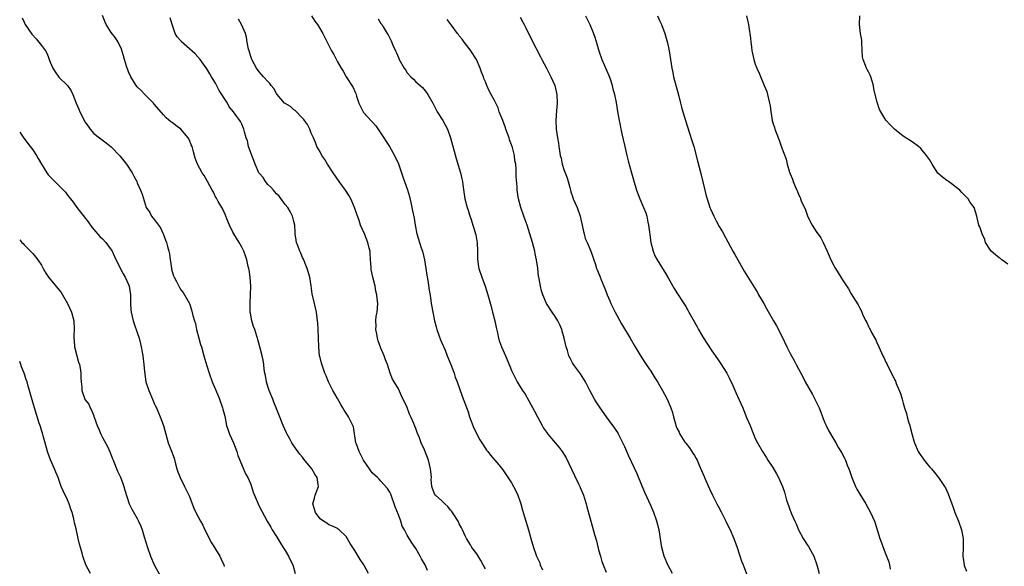
# Model space of a CAD drawing. Units: inches. Extents: x 2637000 to 2639945, y 1485000 to 1488000.
# Drawn here: x 2637000 to 2637226, y 1485889 to 1486014 of the extents above; entities that cross this region are included whole.
import ezdxf

# ---------------------------------------------------------------- set-up
doc = ezdxf.new("R2010")
doc.units = ezdxf.units.IN
doc.header["$MEASUREMENT"] = 0
doc.layers.add('LD26371485_10ft', color=133, linetype='Continuous')

msp = doc.modelspace()

# ---------------------------------------------------------------- linework, layer by layer
at = {"layer": 'LD26371485_10ft'}
for points, elevation in [([(2637000.57, 1486014.57), (2637001, 1486013.56), (2637001.28, 1486013), (2637002.82, 1486010.82), (2637003.75, 1486009.75), (2637004.38, 1486009), (2637005, 1486008.2), (2637005.9, 1486007), (2637006.28, 1486006.28), (2637007, 1486004.39), (2637007.64, 1486003), (2637008.16, 1486002.16), (2637009, 1486000.98), (2637010.98, 1485999), (2637011.81, 1485997.81), (2637012.2, 1485997), (2637013.01, 1485995), (2637013.62, 1485993.62), (2637013.85, 1485993), (2637014.63, 1485991.37), (2637015, 1485990.67), (2637015.7, 1485989.7), (2637016.19, 1485989), (2637017, 1485988.05), (2637018.3, 1485987), (2637019.87, 1485985.87), (2637021, 1485984.92), (2637023, 1485982.9), (2637024.56, 1485981), (2637025.87, 1485979), (2637026.24, 1485978.24), (2637026.88, 1485977), (2637027, 1485976.69), (2637027.77, 1485975), (2637028.11, 1485974.11), (2637029.07, 1485971), (2637029.86, 1485969.86), (2637030.3, 1485969), (2637031, 1485968.18), (2637032.36, 1485966.36), (2637032.93, 1485965), (2637033, 1485964.8), (2637033.52, 1485963.52), (2637033.69, 1485963), (2637033.92, 1485962.08), (2637034.23, 1485961), (2637034.38, 1485960.38), (2637034.56, 1485959), (2637034.65, 1485958.65), (2637034.85, 1485957), (2637034.89, 1485956.89), (2637035, 1485956.32), (2637035.37, 1485955.37), (2637035.5, 1485955), (2637035.99, 1485954.01), (2637036.69, 1485952.69), (2637037, 1485952.16), (2637037.54, 1485951.54), (2637038.98, 1485949), (2637039.5, 1485947.5), (2637039.8, 1485946.2), (2637040.15, 1485945), (2637040.37, 1485944.37), (2637040.63, 1485943), (2637041.13, 1485941), (2637041.57, 1485939.57), (2637041.73, 1485939), (2637042.34, 1485937), (2637043, 1485934.66), (2637043.51, 1485933), (2637044.24, 1485931), (2637045, 1485929.27), (2637045.66, 1485927.66), (2637045.9, 1485927), (2637046.6, 1485925), (2637046.69, 1485924.69), (2637047.1, 1485923.1), (2637047.52, 1485921), (2637047.87, 1485919.87), (2637048.2, 1485919), (2637049.14, 1485917), (2637049.89, 1485915), (2637050.12, 1485914.12), (2637050.54, 1485913), (2637051.89, 1485909.89), (2637052.42, 1485909), (2637053, 1485907.68), (2637053.17, 1485907.17), (2637053.25, 1485907), (2637053.64, 1485905.64), (2637054.75, 1485903), (2637055, 1485902.46), (2637056.86, 1485899), (2637057.66, 1485897.66), (2637058.02, 1485897), (2637059, 1485895.51), (2637059.94, 1485893.94), (2637060.56, 1485893), (2637061, 1485892.24), (2637061.77, 1485891), (2637062.12, 1485890.12), (2637062.72, 1485889), (2637063.25, 1485887)], 9100), ([(2637080.13, 1485887), (2637079.09, 1485889), (2637078.21, 1485890.21), (2637077.78, 1485891), (2637077, 1485892.27), (2637075.91, 1485893.91), (2637075, 1485895.51), (2637073.37, 1485897), (2637073.17, 1485897.17), (2637073, 1485897.3), (2637071.86, 1485897.86), (2637071, 1485898.2), (2637070.55, 1485898.55), (2637069.78, 1485899), (2637069, 1485899.57), (2637067.94, 1485901), (2637067.74, 1485901.74), (2637067.37, 1485903), (2637067.69, 1485904.31), (2637067.89, 1485905), (2637068.61, 1485907), (2637068.57, 1485907.43), (2637068.32, 1485909), (2637067.79, 1485909.79), (2637067.13, 1485911), (2637065.28, 1485913.28), (2637065, 1485913.71), (2637064.39, 1485914.39), (2637063, 1485916.33), (2637062.55, 1485917), (2637062.07, 1485917.93), (2637061.44, 1485919), (2637061.29, 1485919.29), (2637060.55, 1485921), (2637059.51, 1485923.51), (2637058.93, 1485925), (2637058.35, 1485926.35), (2637058.12, 1485927), (2637057.3, 1485929), (2637057, 1485929.91), (2637056.69, 1485931), (2637056.47, 1485932.47), (2637056.34, 1485933), (2637056.19, 1485933.81), (2637056.08, 1485935), (2637055.94, 1485935.94), (2637055.69, 1485937), (2637055.17, 1485939), (2637054.69, 1485940.69), (2637054.63, 1485941), (2637054.49, 1485941.51), (2637053.99, 1485943), (2637053.72, 1485943.72), (2637053.34, 1485945), (2637053, 1485946.79), (2637052.96, 1485947), (2637052.93, 1485949), (2637053.06, 1485951), (2637053.09, 1485953), (2637052.93, 1485955), (2637052.69, 1485956.69), (2637052.62, 1485957), (2637052.49, 1485957.51), (2637052.18, 1485959), (2637051.91, 1485959.91), (2637051.48, 1485961), (2637051, 1485961.93), (2637050.41, 1485963), (2637049.19, 1485965), (2637049, 1485965.35), (2637048.17, 1485967), (2637047.56, 1485968.44), (2637047.34, 1485969), (2637047.26, 1485969.26), (2637046.64, 1485970.64), (2637046.42, 1485971), (2637045.58, 1485972.42), (2637045.19, 1485973.19), (2637045, 1485973.51), (2637044.51, 1485974.51), (2637044.24, 1485975), (2637043.18, 1485977), (2637042.35, 1485978.35), (2637041.91, 1485979), (2637040.83, 1485981), (2637040.32, 1485982.32), (2637039.89, 1485984.11), (2637039.62, 1485985), (2637039.42, 1485985.42), (2637039, 1485986.45), (2637038.7, 1485987), (2637037, 1485989.01), (2637035.84, 1485989.84), (2637035, 1485990.53), (2637034.73, 1485990.73), (2637033.62, 1485991.62), (2637033, 1485992.29), (2637031, 1485994.7), (2637030.77, 1485995), (2637028.73, 1485997), (2637027.89, 1485997.89), (2637027, 1485998.71), (2637026.76, 1485999), (2637025.55, 1486001), (2637025, 1486002.16), (2637024.53, 1486003.47), (2637024.07, 1486005), (2637023.85, 1486005.85), (2637023.37, 1486007.37), (2637022.64, 1486009), (2637021.99, 1486009.99), (2637021, 1486011.23), (2637019.86, 1486013), (2637019.6, 1486013.6), (2637019, 1486015.09)], 9110), ([(2637093.68, 1485887.68), (2637093.13, 1485889), (2637093, 1485889.25), (2637092.33, 1485890.33), (2637091.99, 1485891), (2637091, 1485892.71), (2637090.06, 1485894.06), (2637089, 1485895.81), (2637088.37, 1485897), (2637087.86, 1485897.86), (2637087.54, 1485899), (2637087, 1485900.49), (2637086.29, 1485902.29), (2637086.06, 1485903), (2637085.46, 1485904.54), (2637085.23, 1485905.23), (2637085, 1485905.69), (2637084.49, 1485906.49), (2637083, 1485908.21), (2637082.62, 1485908.62), (2637082.18, 1485909), (2637081.58, 1485909.58), (2637081, 1485910.11), (2637080.37, 1485911), (2637079, 1485913.05), (2637077.99, 1485915), (2637077.34, 1485916.66), (2637077.22, 1485917), (2637076.67, 1485920.67), (2637076.56, 1485921), (2637075.54, 1485923), (2637075.31, 1485923.31), (2637075, 1485923.81), (2637074.51, 1485924.51), (2637074.24, 1485925), (2637073.76, 1485925.76), (2637073, 1485927.19), (2637071.95, 1485929), (2637070.92, 1485931), (2637070.39, 1485932.39), (2637070.13, 1485933), (2637069.64, 1485934.36), (2637069.32, 1485935.32), (2637069, 1485936.55), (2637068.9, 1485937), (2637068.72, 1485939), (2637068.67, 1485941), (2637068.6, 1485943), (2637068.51, 1485944.51), (2637068.45, 1485945), (2637068.34, 1485945.66), (2637068.18, 1485947), (2637067.99, 1485947.99), (2637067.74, 1485949), (2637067.23, 1485951.23), (2637066.98, 1485953.02), (2637066.64, 1485955), (2637066.06, 1485957), (2637065.77, 1485957.77), (2637065.17, 1485959.17), (2637065, 1485959.52), (2637064.56, 1485960.56), (2637064.34, 1485961), (2637063.94, 1485962.06), (2637063.61, 1485963), (2637063.54, 1485963.54), (2637063.3, 1485965), (2637063.3, 1485965.3), (2637063.19, 1485967), (2637063, 1485967.84), (2637062.7, 1485969), (2637062.13, 1485970.13), (2637061.57, 1485971), (2637061, 1485971.73), (2637059.61, 1485973.61), (2637059, 1485974.16), (2637058.63, 1485974.63), (2637058.29, 1485975), (2637057.73, 1485975.73), (2637057, 1485976.34), (2637056.48, 1485977), (2637055.9, 1485977.9), (2637055, 1485978.92), (2637054.97, 1485978.97), (2637054.06, 1485981), (2637053.82, 1485981.82), (2637053.3, 1485983), (2637052.6, 1485985), (2637052.3, 1485986.3), (2637052.02, 1485987), (2637051.62, 1485988.38), (2637051.47, 1485989), (2637051, 1485990.16), (2637050.74, 1485990.74), (2637050.58, 1485991), (2637049.89, 1485991.89), (2637049.11, 1485993), (2637048.16, 1485994.16), (2637047.72, 1485995), (2637047, 1485996.11), (2637046.46, 1485997), (2637045.85, 1485997.85), (2637045, 1485999.54), (2637044.08, 1486001), (2637043.71, 1486001.71), (2637043, 1486002.88), (2637041.43, 1486005), (2637040.33, 1486006.33), (2637037.13, 1486009.13), (2637037, 1486009.26), (2637036.21, 1486010.21), (2637035.75, 1486011), (2637035.03, 1486013.03), (2637034.59, 1486014.59)], 9120), ([(2637107, 1485888.03), (2637106.51, 1485889), (2637105.96, 1485889.96), (2637105, 1485891.53), (2637103.91, 1485893), (2637103.54, 1485893.54), (2637103, 1485894.4), (2637102.79, 1485894.79), (2637102.65, 1485895), (2637102.38, 1485895.62), (2637101.74, 1485897), (2637101.47, 1485897.47), (2637101, 1485898.42), (2637100.76, 1485899), (2637099.46, 1485901), (2637099.26, 1485901.26), (2637099, 1485901.55), (2637098.35, 1485902.36), (2637097.65, 1485903), (2637097, 1485903.67), (2637095.55, 1485905), (2637095.31, 1485905.31), (2637094.75, 1485906.75), (2637094.7, 1485907), (2637094.56, 1485908.56), (2637094.57, 1485909), (2637094.42, 1485910.42), (2637094.4, 1485911), (2637093.9, 1485913), (2637093, 1485915.36), (2637092.27, 1485917), (2637091.83, 1485918.17), (2637091.35, 1485919.35), (2637091, 1485920.32), (2637090.79, 1485920.79), (2637090.56, 1485921.44), (2637089.87, 1485923), (2637089.57, 1485923.57), (2637089, 1485925.1), (2637087.75, 1485927.75), (2637087, 1485929.41), (2637086.01, 1485931), (2637085.64, 1485931.64), (2637085.14, 1485933), (2637084.51, 1485935), (2637084.03, 1485936.03), (2637083.76, 1485937), (2637083, 1485938.76), (2637082.39, 1485940.4), (2637082.23, 1485941), (2637082.04, 1485942.04), (2637081.84, 1485943), (2637081.87, 1485943.87), (2637081.82, 1485945), (2637081.93, 1485946.07), (2637082.11, 1485947), (2637082.27, 1485949), (2637082.12, 1485950.12), (2637082.08, 1485951), (2637081.85, 1485951.85), (2637081.66, 1485953), (2637081.14, 1485955), (2637080.78, 1485956.78), (2637080.71, 1485957.29), (2637080.61, 1485959), (2637080.54, 1485960.54), (2637080.48, 1485961), (2637080.29, 1485961.71), (2637080, 1485963), (2637079.18, 1485965), (2637078.33, 1485967), (2637077.98, 1485968.02), (2637077.46, 1485969.46), (2637076.95, 1485971), (2637076.08, 1485973), (2637075.68, 1485973.68), (2637074.83, 1485975), (2637073.41, 1485977), (2637072.05, 1485979), (2637070.71, 1485981), (2637070.08, 1485982.08), (2637069.41, 1485983), (2637069, 1485983.79), (2637068.3, 1485985), (2637067.95, 1485985.95), (2637067.47, 1485987), (2637067, 1485988.11), (2637066.64, 1485989), (2637066.1, 1485990.1), (2637065.44, 1485991), (2637065.26, 1485991.26), (2637065, 1485991.52), (2637063.3, 1485993.3), (2637063, 1485993.46), (2637062.19, 1485994.19), (2637061, 1485994.89), (2637060.87, 1485995), (2637059.13, 1485997), (2637059, 1485997.2), (2637058.35, 1485998.35), (2637057.78, 1485999), (2637057.49, 1485999.49), (2637057, 1485999.97), (2637056.02, 1486001), (2637055.57, 1486001.57), (2637055, 1486002.18), (2637054.42, 1486003), (2637053.35, 1486005), (2637053, 1486005.93), (2637052.69, 1486007), (2637052.59, 1486007.41), (2637052.29, 1486009), (2637052.13, 1486010.13), (2637051.84, 1486011), (2637050.97, 1486013), (2637050.28, 1486014.28)], 9130), ([(2637067.01, 1486015), (2637067.82, 1486013.82), (2637068.45, 1486013), (2637069.61, 1486011), (2637071, 1486008.25), (2637071.66, 1486007), (2637072.15, 1486006.15), (2637073, 1486004.46), (2637073.85, 1486003), (2637074.31, 1486002.31), (2637075.04, 1486001), (2637076.6, 1485998.6), (2637077, 1485997.62), (2637077.21, 1485997.21), (2637077.41, 1485996.59), (2637077.95, 1485995), (2637078.88, 1485993), (2637079, 1485992.84), (2637080.85, 1485990.85), (2637081, 1485990.67), (2637081.79, 1485989.79), (2637083.69, 1485987), (2637084.18, 1485986.18), (2637084.97, 1485985), (2637086.07, 1485983), (2637087.03, 1485981.03), (2637087.7, 1485979), (2637088.05, 1485978.05), (2637088.37, 1485977), (2637089.09, 1485975.09), (2637089.56, 1485973.56), (2637089.85, 1485972.15), (2637090.28, 1485970.28), (2637090.6, 1485968.6), (2637090.85, 1485967), (2637091.22, 1485965), (2637091.84, 1485963), (2637092.25, 1485961.75), (2637092.51, 1485961), (2637092.98, 1485959), (2637093.32, 1485957), (2637093.52, 1485955.52), (2637093.75, 1485954.25), (2637094.08, 1485952.08), (2637094.36, 1485950.36), (2637094.56, 1485949), (2637094.63, 1485948.63), (2637094.89, 1485947), (2637095.29, 1485945), (2637095.66, 1485943.66), (2637095.83, 1485943), (2637096.32, 1485941.68), (2637096.67, 1485940.67), (2637097, 1485939.96), (2637097.71, 1485938.29), (2637098.22, 1485937), (2637098.41, 1485936.41), (2637099.04, 1485934.96), (2637099.78, 1485933), (2637100.06, 1485932.06), (2637100.5, 1485931), (2637101.68, 1485927.68), (2637103, 1485924.09), (2637103.37, 1485923), (2637104.36, 1485920.36), (2637105.68, 1485917.68), (2637106.14, 1485917), (2637107, 1485915.66), (2637107.28, 1485915.28), (2637107.52, 1485915), (2637108.16, 1485914.16), (2637109.17, 1485913), (2637110.04, 1485911.96), (2637111, 1485910.78), (2637112.52, 1485908.52), (2637113, 1485907.85), (2637113.98, 1485905.98), (2637114.44, 1485905), (2637115, 1485903.45), (2637115.14, 1485903), (2637115.54, 1485901.54), (2637115.99, 1485899.99), (2637116.31, 1485899), (2637116.89, 1485897), (2637117.44, 1485895), (2637118.02, 1485893), (2637118.59, 1485891.41), (2637118.75, 1485891), (2637119.46, 1485889.46), (2637119.61, 1485889), (2637120.13, 1485887.87)], 9140), ([(2637082.33, 1486014.33), (2637083, 1486013.29), (2637083.21, 1486013), (2637083.5, 1486012.5), (2637084.43, 1486011), (2637084.66, 1486010.66), (2637085.31, 1486009.31), (2637085.74, 1486008.26), (2637086.31, 1486007), (2637086.55, 1486006.55), (2637087, 1486005.43), (2637087.21, 1486005), (2637088.35, 1486003), (2637088.61, 1486002.61), (2637089, 1486001.94), (2637089.84, 1486001), (2637090.45, 1486000.45), (2637091, 1485999.91), (2637091.98, 1485999), (2637092.55, 1485998.55), (2637093.45, 1485997.45), (2637093.73, 1485997), (2637094.95, 1485994.95), (2637095.6, 1485993.6), (2637095.93, 1485993), (2637097.18, 1485991), (2637098.26, 1485989), (2637098.99, 1485987), (2637100.25, 1485982.25), (2637101.25, 1485979), (2637101.59, 1485977.59), (2637101.7, 1485977), (2637101.8, 1485976.2), (2637102.28, 1485973), (2637102.78, 1485971), (2637103, 1485970.38), (2637103.32, 1485969.32), (2637103.7, 1485968.29), (2637104.14, 1485967), (2637104.31, 1485966.31), (2637104.74, 1485965), (2637104.76, 1485964.76), (2637105.09, 1485962.91), (2637105.16, 1485961), (2637105.18, 1485959.18), (2637105.41, 1485957.41), (2637105.47, 1485957), (2637106.14, 1485955), (2637106.96, 1485952.96), (2637107.54, 1485951), (2637108.3, 1485948.3), (2637108.64, 1485947), (2637109.12, 1485945), (2637109.44, 1485943.44), (2637109.75, 1485942.25), (2637110.03, 1485941), (2637110.24, 1485940.24), (2637110.71, 1485939), (2637111, 1485938.31), (2637111.61, 1485937), (2637112.62, 1485934.62), (2637113, 1485933.6), (2637113.26, 1485933), (2637114.3, 1485931), (2637115, 1485929.86), (2637115.55, 1485929), (2637116.14, 1485928.14), (2637117, 1485926.67), (2637118.3, 1485924.3), (2637118.93, 1485923), (2637120, 1485921), (2637120.37, 1485920.37), (2637121, 1485919.47), (2637121.35, 1485919), (2637123.96, 1485915.96), (2637124.65, 1485915), (2637125.57, 1485913.57), (2637127.46, 1485909.46), (2637128.38, 1485907.62), (2637128.67, 1485907), (2637128.76, 1485906.76), (2637129.51, 1485905), (2637129.76, 1485904.24), (2637130.14, 1485903), (2637130.31, 1485902.31), (2637131, 1485899.89), (2637132.07, 1485895.93), (2637132.48, 1485894.48), (2637133, 1485892.46), (2637133.4, 1485891), (2637133.77, 1485889.77), (2637134.04, 1485889), (2637134.71, 1485887.29)], 9150), ([(2637149.99, 1485887), (2637149, 1485888.8), (2637148.91, 1485889), (2637148.08, 1485891), (2637147.54, 1485893), (2637146.88, 1485897), (2637146.37, 1485899), (2637145.67, 1485901), (2637145, 1485902.59), (2637143.61, 1485905.61), (2637143, 1485907.06), (2637141.87, 1485909.87), (2637139.97, 1485913.97), (2637139, 1485916.04), (2637138.6, 1485917), (2637137.6, 1485919), (2637137.38, 1485919.38), (2637137, 1485919.92), (2637136.58, 1485920.58), (2637136.29, 1485921), (2637134.8, 1485923), (2637133.37, 1485925), (2637132.41, 1485926.41), (2637132.05, 1485927), (2637130.96, 1485929.04), (2637129.96, 1485931), (2637129.62, 1485931.62), (2637128.8, 1485932.8), (2637127.22, 1485935), (2637127, 1485935.37), (2637126.43, 1485936.43), (2637126.19, 1485937), (2637125.82, 1485938.17), (2637125.55, 1485939), (2637125.08, 1485941), (2637124.63, 1485942.63), (2637124.52, 1485943), (2637124.06, 1485944.06), (2637123.61, 1485945), (2637123, 1485946), (2637122.31, 1485947), (2637121.03, 1485949), (2637120.17, 1485951), (2637119.88, 1485951.88), (2637119.63, 1485953), (2637119.33, 1485954.67), (2637119.25, 1485955), (2637119.22, 1485955.22), (2637119, 1485957.11), (2637118.74, 1485959), (2637118.41, 1485960.41), (2637118.34, 1485961), (2637118.14, 1485961.86), (2637117.82, 1485963), (2637117.21, 1485965), (2637116.56, 1485967), (2637116.16, 1485968.16), (2637115.83, 1485969), (2637115.12, 1485971), (2637114.58, 1485973), (2637114.3, 1485975), (2637114.26, 1485975.74), (2637114.09, 1485978.09), (2637114.07, 1485979.93), (2637113.96, 1485981), (2637113.78, 1485981.78), (2637113.64, 1485983), (2637113.19, 1485984.81), (2637113, 1485985.4), (2637112.56, 1485986.56), (2637112.45, 1485987), (2637111.71, 1485989), (2637111.53, 1485989.53), (2637111, 1485991.02), (2637110.19, 1485993), (2637109.89, 1485993.89), (2637109, 1485995.76), (2637108.29, 1485997), (2637107.84, 1485997.84), (2637107.32, 1485999), (2637107, 1485999.84), (2637106.65, 1486000.65), (2637106.54, 1486001), (2637106.08, 1486002.08), (2637105.82, 1486003), (2637104.92, 1486005), (2637103.63, 1486007), (2637103, 1486007.8), (2637102.12, 1486009), (2637101.67, 1486009.67), (2637101, 1486010.47), (2637100.78, 1486010.78), (2637100.59, 1486011), (2637099.38, 1486012.62), (2637098.22, 1486014.22)], 9160), ([(2637115, 1486014.69), (2637115.6, 1486013.6), (2637115.87, 1486013), (2637116.27, 1486012.27), (2637117.6, 1486009.6), (2637119.63, 1486005.63), (2637119.97, 1486005), (2637121, 1486002.98), (2637122.05, 1486001), (2637122.96, 1485999), (2637123.42, 1485997), (2637123.48, 1485995), (2637123.32, 1485993.32), (2637123.14, 1485991), (2637123.21, 1485989), (2637123.53, 1485987), (2637123.76, 1485985.76), (2637123.87, 1485985), (2637124.05, 1485984.05), (2637124.16, 1485983), (2637124.36, 1485982.36), (2637124.59, 1485981), (2637125, 1485979.78), (2637125.29, 1485979), (2637125.81, 1485977.81), (2637126.38, 1485975.62), (2637126.56, 1485975), (2637126.65, 1485974.64), (2637127, 1485973.53), (2637127.19, 1485973), (2637128.05, 1485971), (2637128.77, 1485969), (2637129, 1485967.95), (2637129.24, 1485967), (2637129.5, 1485965.5), (2637129.69, 1485965), (2637129.93, 1485963.94), (2637130.36, 1485963), (2637131.19, 1485961), (2637131.68, 1485959.68), (2637131.87, 1485959), (2637132.2, 1485958.2), (2637132.53, 1485957), (2637132.69, 1485956.69), (2637133.28, 1485955.28), (2637133.37, 1485955), (2637133.6, 1485954.4), (2637134.44, 1485952.44), (2637134.97, 1485951), (2637135.58, 1485949.58), (2637135.8, 1485949), (2637136.79, 1485947), (2637138.28, 1485944.28), (2637140.23, 1485941), (2637141.39, 1485939), (2637142.75, 1485936.75), (2637143.93, 1485935), (2637145, 1485933.44), (2637145.95, 1485931.95), (2637146.53, 1485931), (2637147.71, 1485929), (2637148.16, 1485928.16), (2637148.76, 1485927), (2637149.6, 1485925), (2637149.96, 1485923.96), (2637150.19, 1485923), (2637150.65, 1485921.35), (2637150.76, 1485921), (2637151, 1485920.4), (2637151.48, 1485919.48), (2637151.69, 1485919), (2637152.82, 1485917.18), (2637153, 1485916.9), (2637153.86, 1485915.86), (2637154.66, 1485914.66), (2637155, 1485914.07), (2637155.42, 1485913.42), (2637155.63, 1485913), (2637156.12, 1485911.88), (2637156.67, 1485910.67), (2637157.26, 1485909.26), (2637157.35, 1485909), (2637158.44, 1485906.44), (2637159.15, 1485905), (2637160.17, 1485903), (2637160.43, 1485902.43), (2637161.15, 1485901.15), (2637161.47, 1485900.53), (2637162.22, 1485899), (2637162.45, 1485898.45), (2637163.21, 1485897), (2637164.08, 1485895), (2637164.8, 1485893), (2637165.86, 1485889.86), (2637166.21, 1485889), (2637166.95, 1485886.95)], 9170), ([(2637130.01, 1486015), (2637130.96, 1486013), (2637131.82, 1486011), (2637132.13, 1486010.13), (2637132.61, 1486008.61), (2637133.03, 1486007), (2637133.71, 1486005), (2637134.25, 1486003.75), (2637135.36, 1486001.36), (2637135.7, 1486000.3), (2637136.15, 1485999), (2637136.3, 1485998.3), (2637136.63, 1485997), (2637137, 1485995.14), (2637137.43, 1485992.57), (2637137.71, 1485991), (2637137.94, 1485989.94), (2637138.1, 1485989), (2637138.4, 1485987.6), (2637138.64, 1485986.64), (2637139, 1485985.06), (2637139.5, 1485983), (2637139.77, 1485981.77), (2637140.53, 1485979), (2637141, 1485977.36), (2637141.74, 1485975), (2637142.45, 1485973), (2637143.32, 1485971), (2637143.81, 1485969.81), (2637144.07, 1485969), (2637144.32, 1485967.69), (2637144.49, 1485967), (2637144.67, 1485965.33), (2637144.76, 1485964.76), (2637144.97, 1485963), (2637145.52, 1485961), (2637145.94, 1485959.94), (2637146.42, 1485959), (2637147.42, 1485957.42), (2637147.68, 1485957), (2637148.2, 1485956.2), (2637149, 1485954.86), (2637150.02, 1485953), (2637150.39, 1485952.39), (2637151, 1485951.42), (2637152.59, 1485949), (2637153, 1485948.32), (2637153.49, 1485947.49), (2637153.74, 1485947), (2637154.65, 1485945.35), (2637155.63, 1485943.63), (2637155.95, 1485943), (2637157, 1485941.15), (2637157.86, 1485939.86), (2637159, 1485938.1), (2637160.29, 1485936.29), (2637161.1, 1485935.1), (2637162.43, 1485933), (2637163, 1485931.91), (2637163.82, 1485930.18), (2637164.53, 1485928.53), (2637165.23, 1485927), (2637166.1, 1485925), (2637166.39, 1485924.39), (2637167, 1485922.79), (2637167.78, 1485921), (2637168.12, 1485920.12), (2637168.62, 1485919), (2637169, 1485918.01), (2637169.51, 1485917), (2637170.62, 1485915), (2637170.78, 1485914.78), (2637171.56, 1485913.56), (2637171.88, 1485913), (2637173, 1485911.33), (2637173.88, 1485909.88), (2637174.34, 1485909), (2637175.22, 1485907), (2637175.67, 1485905.67), (2637176.2, 1485903.8), (2637176.45, 1485903), (2637176.62, 1485902.62), (2637177, 1485901.46), (2637177.14, 1485901.14), (2637177.3, 1485900.7), (2637178.07, 1485899), (2637178.38, 1485898.38), (2637178.93, 1485897), (2637179, 1485896.87), (2637180.02, 1485895), (2637181, 1485893.49), (2637181.21, 1485893.21), (2637182.43, 1485891), (2637183.14, 1485889), (2637183.64, 1485887)], 9180), ([(2637146.52, 1486015), (2637147, 1486013.92), (2637147.44, 1486013), (2637148.2, 1486011), (2637148.4, 1486010.4), (2637148.8, 1486008.8), (2637149.17, 1486007), (2637149.8, 1486003), (2637150.02, 1486002.02), (2637150.23, 1486001), (2637150.79, 1485998.79), (2637151.41, 1485996.59), (2637151.84, 1485995), (2637152.07, 1485994.07), (2637152.38, 1485993), (2637152.98, 1485991), (2637153.89, 1485988.11), (2637154.44, 1485986.44), (2637154.84, 1485985), (2637155.73, 1485981.73), (2637156.55, 1485978.54), (2637156.94, 1485976.94), (2637157.39, 1485975), (2637157.73, 1485973.73), (2637157.9, 1485973), (2637158.56, 1485971), (2637158.68, 1485970.68), (2637159.46, 1485969), (2637160.03, 1485967.97), (2637160.7, 1485966.7), (2637161.43, 1485965.43), (2637162.12, 1485964.12), (2637163.87, 1485961), (2637164.26, 1485960.26), (2637166.41, 1485956.41), (2637169.48, 1485951.48), (2637169.76, 1485951), (2637170.93, 1485949), (2637171.65, 1485947.65), (2637173.15, 1485945), (2637173.84, 1485943.84), (2637175, 1485941.64), (2637176.24, 1485939), (2637177, 1485937.53), (2637177.89, 1485935.89), (2637178.39, 1485935), (2637179.98, 1485931.98), (2637180.48, 1485931), (2637182.11, 1485928.11), (2637182.68, 1485927), (2637183.64, 1485925), (2637184.05, 1485924.05), (2637184.45, 1485923), (2637185, 1485921.61), (2637185.27, 1485921), (2637185.84, 1485919.84), (2637187, 1485917.79), (2637187.48, 1485917), (2637188.14, 1485915.86), (2637188.78, 1485914.78), (2637189.48, 1485913.48), (2637189.69, 1485913), (2637190.11, 1485911.89), (2637190.5, 1485911), (2637190.64, 1485910.64), (2637191.18, 1485909), (2637192.03, 1485907), (2637192.36, 1485906.36), (2637193, 1485905.24), (2637194.37, 1485903), (2637195, 1485901.83), (2637195.49, 1485901), (2637196.4, 1485899), (2637196.56, 1485898.56), (2637197.64, 1485895), (2637198.02, 1485894.02), (2637198.35, 1485893), (2637199, 1485891.39), (2637199.64, 1485889.64), (2637199.81, 1485889), (2637200, 1485888)], 9190), ([(2637167, 1486015), (2637167.37, 1486013.37), (2637167.43, 1486013), (2637167.49, 1486012.51), (2637167.88, 1486009.88), (2637167.96, 1486009), (2637168.09, 1486007.91), (2637168.23, 1486007), (2637168.39, 1486006.39), (2637168.68, 1486005), (2637169, 1486003.93), (2637169.37, 1486003), (2637169.89, 1486001.89), (2637171, 1485999.05), (2637171.63, 1485997.63), (2637171.82, 1485997), (2637172.02, 1485995.98), (2637172.28, 1485995), (2637172.4, 1485994.4), (2637172.55, 1485993), (2637172.64, 1485992.64), (2637172.87, 1485991), (2637173, 1485990.48), (2637173.41, 1485989.41), (2637173.51, 1485989), (2637173.78, 1485988.22), (2637174.48, 1485986.48), (2637175, 1485984.91), (2637176.12, 1485982.12), (2637176.35, 1485981), (2637176.89, 1485979.11), (2637177, 1485978.78), (2637177.53, 1485977.53), (2637177.69, 1485977), (2637178.14, 1485975.86), (2637178.52, 1485975), (2637178.7, 1485974.7), (2637179, 1485973.89), (2637179.32, 1485973.32), (2637179.41, 1485973), (2637179.64, 1485972.36), (2637180.27, 1485971), (2637180.52, 1485970.52), (2637181, 1485969.12), (2637181.1, 1485968.9), (2637182.09, 1485967), (2637183, 1485965.55), (2637184.07, 1485964.07), (2637184.62, 1485963), (2637185.47, 1485961), (2637185.96, 1485959.96), (2637186.32, 1485959), (2637187, 1485957.71), (2637187.27, 1485957.27), (2637187.39, 1485957), (2637188.05, 1485956.05), (2637188.63, 1485955), (2637189, 1485954.4), (2637190.38, 1485952.38), (2637191, 1485951.24), (2637191.16, 1485951), (2637191.41, 1485950.59), (2637192.65, 1485948.65), (2637193, 1485947.91), (2637193.34, 1485947.34), (2637193.81, 1485946.19), (2637194.38, 1485945), (2637194.61, 1485944.61), (2637195, 1485943.72), (2637195.26, 1485943.26), (2637195.36, 1485943), (2637195.71, 1485942.29), (2637196.43, 1485941), (2637196.65, 1485940.65), (2637197, 1485939.83), (2637197.3, 1485939.3), (2637197.4, 1485939), (2637197.69, 1485938.31), (2637198.32, 1485937), (2637198.56, 1485936.56), (2637199, 1485935.54), (2637199.2, 1485935.2), (2637199.28, 1485935), (2637199.55, 1485934.45), (2637200.55, 1485932.55), (2637201, 1485931.51), (2637201.18, 1485931.18), (2637201.38, 1485930.62), (2637202.32, 1485928.32), (2637202.7, 1485927), (2637203, 1485926.09), (2637203.31, 1485925), (2637203.76, 1485923.76), (2637203.9, 1485923), (2637204.22, 1485921.78), (2637204.47, 1485921), (2637204.58, 1485920.58), (2637205, 1485918.84), (2637205.44, 1485917.44), (2637205.58, 1485917), (2637206.44, 1485915), (2637207, 1485914.06), (2637207.49, 1485913.49), (2637207.81, 1485913), (2637209, 1485911.47), (2637209.45, 1485911), (2637210.18, 1485910.18), (2637211, 1485909.12), (2637211.11, 1485909), (2637212.49, 1485907), (2637212.67, 1485906.67), (2637213.3, 1485905.3), (2637213.59, 1485904.41), (2637214.11, 1485903), (2637214.38, 1485902.38), (2637214.87, 1485901), (2637215.67, 1485899), (2637216.35, 1485897), (2637216.74, 1485895), (2637216.74, 1485893), (2637216.65, 1485891), (2637216.95, 1485889), (2637217, 1485888.83), (2637217.5, 1485887.5)], 9200), ([(2637227, 1485957.98), (2637225.65, 1485959), (2637225.29, 1485959.29), (2637225, 1485959.46), (2637224.17, 1485960.17), (2637223.15, 1485961), (2637223, 1485961.2), (2637221.91, 1485963), (2637221.7, 1485963.7), (2637221.09, 1485965), (2637220.58, 1485966.58), (2637220.36, 1485967), (2637219.91, 1485969), (2637219.27, 1485971), (2637219, 1485971.4), (2637218.31, 1485972.31), (2637217.89, 1485973), (2637217.47, 1485973.47), (2637217, 1485973.91), (2637216.45, 1485974.45), (2637215.95, 1485975), (2637215, 1485975.8), (2637214.33, 1485976.34), (2637213.37, 1485977), (2637213.16, 1485977.16), (2637213, 1485977.25), (2637211.99, 1485977.99), (2637210.93, 1485978.93), (2637209.6, 1485981), (2637209, 1485982.04), (2637208.36, 1485983), (2637207, 1485984.6), (2637206.49, 1485985), (2637205, 1485986.11), (2637204.45, 1485986.45), (2637203, 1485987.4), (2637200.94, 1485989), (2637200.01, 1485990.01), (2637199, 1485991.05), (2637198.26, 1485992.26), (2637197.54, 1485993.55), (2637197, 1485995.18), (2637196.22, 1485998.22), (2637196.12, 1485999), (2637195.76, 1486000.24), (2637195.52, 1486001), (2637195.37, 1486001.37), (2637195, 1486002.2), (2637194.71, 1486002.71), (2637194.57, 1486003), (2637194.35, 1486003.65), (2637193.78, 1486005), (2637193.65, 1486005.65), (2637193.57, 1486007), (2637193.49, 1486009), (2637193.45, 1486009.45), (2637193.19, 1486011), (2637192.91, 1486013), (2637192.98, 1486015)], 9200), ([(2637000, 1485988.33), (2637000.92, 1485986.92), (2637002.39, 1485985), (2637003, 1485984.24), (2637003.84, 1485983), (2637004.28, 1485982.28), (2637005, 1485980.98), (2637006.22, 1485979), (2637006.55, 1485978.55), (2637007.52, 1485977.52), (2637008.55, 1485976.55), (2637010.09, 1485975), (2637010.53, 1485974.53), (2637011, 1485973.88), (2637011.4, 1485973.4), (2637011.65, 1485973), (2637012.25, 1485972.25), (2637013.14, 1485971), (2637013.99, 1485969.99), (2637015.71, 1485967.71), (2637016.54, 1485966.54), (2637017, 1485965.98), (2637018.4, 1485964.4), (2637019, 1485963.82), (2637019.8, 1485963), (2637021, 1485961.34), (2637021.21, 1485961), (2637021.76, 1485959.76), (2637023.09, 1485957.09), (2637023.77, 1485955.77), (2637024.22, 1485955), (2637025, 1485953.34), (2637025.15, 1485953), (2637025.48, 1485951), (2637025.45, 1485949), (2637025.56, 1485947.56), (2637025.59, 1485947), (2637026.1, 1485945), (2637026.32, 1485944.32), (2637027, 1485942.36), (2637027.42, 1485941), (2637027.73, 1485939.73), (2637027.93, 1485939), (2637028.16, 1485937.84), (2637028.3, 1485937), (2637028.53, 1485935), (2637028.66, 1485933.34), (2637029.01, 1485931), (2637029.66, 1485929), (2637030.49, 1485927), (2637031, 1485925.85), (2637031.28, 1485925.28), (2637031.4, 1485925), (2637031.91, 1485923.91), (2637032.29, 1485923), (2637033.06, 1485921), (2637033.87, 1485917.87), (2637034.14, 1485917), (2637034.9, 1485915.1), (2637035.51, 1485913.51), (2637035.79, 1485912.21), (2637036.11, 1485911), (2637036.33, 1485910.33), (2637036.83, 1485909), (2637037.87, 1485907), (2637038.22, 1485906.22), (2637038.88, 1485905), (2637039, 1485904.66), (2637039.66, 1485903), (2637040.01, 1485902.01), (2637040.5, 1485901), (2637041, 1485900.02), (2637041.55, 1485899), (2637042.07, 1485898.07), (2637042.57, 1485897), (2637044.07, 1485894.07), (2637044.74, 1485893), (2637045, 1485892.55), (2637045.95, 1485891), (2637046.31, 1485890.31), (2637046.87, 1485889), (2637047, 1485888.61)], 9090), ([(2637000, 1485963.62), (2637000.5, 1485963), (2637000.76, 1485962.76), (2637001, 1485962.48), (2637002.47, 1485961), (2637003, 1485960.43), (2637003.66, 1485959.66), (2637004.19, 1485959), (2637005, 1485957.81), (2637005.42, 1485957), (2637005.98, 1485955.98), (2637006.62, 1485955), (2637009.54, 1485951.54), (2637009.87, 1485951), (2637011.01, 1485949.01), (2637011.9, 1485947), (2637012.4, 1485945), (2637012.49, 1485943), (2637012.4, 1485941.6), (2637012.41, 1485941), (2637012.48, 1485940.48), (2637012.57, 1485939), (2637013.11, 1485937), (2637013.53, 1485935.53), (2637013.71, 1485935), (2637013.86, 1485934.14), (2637014.02, 1485933), (2637014.03, 1485932.03), (2637014.1, 1485931), (2637014.26, 1485929.74), (2637014.31, 1485929), (2637014.97, 1485927), (2637015, 1485926.93), (2637015.85, 1485925.85), (2637016.21, 1485925), (2637016.53, 1485924.53), (2637017, 1485923.18), (2637017.06, 1485923.06), (2637017.1, 1485922.9), (2637017.82, 1485921), (2637018.17, 1485920.17), (2637018.63, 1485919), (2637019, 1485918.25), (2637020.15, 1485916.15), (2637020.76, 1485914.76), (2637021.34, 1485913.34), (2637021.44, 1485913), (2637022.48, 1485910.48), (2637023.14, 1485909.14), (2637023.66, 1485907.66), (2637023.92, 1485907), (2637024.12, 1485906.12), (2637025.13, 1485903), (2637025.73, 1485901.73), (2637027, 1485899.64), (2637027.33, 1485899), (2637027.83, 1485897.83), (2637028.13, 1485897), (2637028.6, 1485895.4), (2637029.33, 1485893), (2637030.04, 1485891), (2637030.9, 1485889), (2637032.36, 1485886.36)], 9080), ([(2637016.23, 1485887), (2637015.17, 1485889), (2637014.51, 1485891), (2637014.35, 1485891.65), (2637013.97, 1485893), (2637013.74, 1485893.74), (2637013.45, 1485895), (2637013, 1485897.23), (2637012.62, 1485898.62), (2637012.47, 1485899.53), (2637012.04, 1485901), (2637011.77, 1485901.77), (2637011.39, 1485903), (2637011, 1485903.94), (2637009.96, 1485905.96), (2637009.56, 1485907), (2637008.81, 1485909), (2637008.28, 1485910.28), (2637008, 1485911), (2637007.09, 1485913.09), (2637006.55, 1485914.55), (2637006.41, 1485915), (2637005.38, 1485918.62), (2637005.22, 1485919.22), (2637005, 1485919.93), (2637004.76, 1485920.76), (2637004.5, 1485921.5), (2637003.38, 1485925), (2637001.98, 1485930.02), (2637001.69, 1485931), (2637001.5, 1485931.5), (2637001.02, 1485933), (2637000.44, 1485934.44), (2637000.26, 1485935), (2637000, 1485935.64)], 9070)]:
    msp.add_lwpolyline(points, dxfattribs=dict(at, elevation=elevation))

doc.saveas('drawing.dxf')
